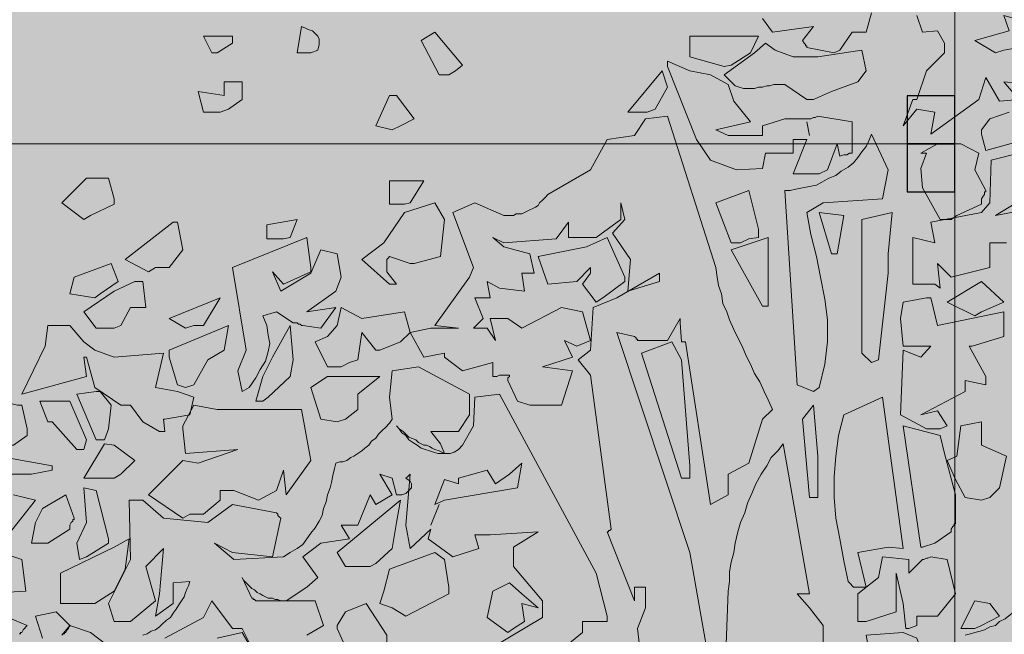
# Model space of a CAD drawing. Units: metres. Extents: x 1.5 to 78.1, y -3.2 to 23.3.
# Drawn here: x 69.5 to 70.5, y 15.8 to 16.5 of the extents above; entities that cross this region are included whole.
import ezdxf

# ---------------------------------------------------------------- set-up
doc = ezdxf.new("R2010")
doc.units = ezdxf.units.M
doc.layers.add('AR', color=76, linetype='Continuous')
doc.layers.add('T', color=34, linetype='Continuous')
doc.layers.add('corte 3', color=250, linetype='Continuous', lineweight=5)

# ---------------------------------------------------------------- blocks, each defined once
blk = doc.blocks.new('AR11')
at = {"linetype": 'Continuous', "lineweight": 5}
for points in [[(0.3824, 4.8425), (0.3696, 4.861), (0.3696, 4.861), (0.3682, 4.861), (0.3682, 4.861), (0.3682, 4.861), (0.3682, 4.861), (0.3682, 4.861), (0.3682, 4.861), (0.3682, 4.861), (0.3639, 4.861), (0.3611, 4.861), (0.3583, 4.861), (0.3568, 4.861), (0.3554, 4.861), (0.3554, 4.861), (0.3554, 4.861), (0.3554, 4.861), (0.3497, 4.8809)], [(0.462, 4.8752), (0.452, 4.861), (0.4094, 4.8667), (0.4208, 4.8525), (0.4193, 4.8496), (0.4179, 4.8482), (0.4179, 4.8468), (0.4165, 4.8468), (0.4165, 4.8453), (0.4165, 4.8453), (0.4165, 4.8453), (0.4165, 4.8453), (0.3881, 4.8397), (0.3824, 4.8425)], [(0.2134, 4.8425), (0.1978, 4.8453), (0.1709, 4.8709), (0.1666, 4.8965), (0.1765, 4.8809), (0.2021, 4.8752), (0.2134, 4.878), (0.2077, 4.8624), (0.2433, 4.8525), (0.2219, 4.8397), (0.2134, 4.8425)], [(0.9208, 4.8425), (0.9208, 4.8425), (0.9208, 4.8425), (0.9208, 4.8425), (0.9208, 4.8425), (0.9208, 4.8425), (0.9208, 4.8425), (0.9208, 4.8425), (0.9208, 4.8425), (0.9194, 4.8482), (0.9194, 4.8539), (0.9208, 4.8567), (0.9236, 4.8596), (0.9265, 4.8624), (0.9307, 4.8638), (0.9336, 4.8652), (0.9378, 4.8667), (0.9421, 4.8397), (0.9279, 4.8397), (0.9208, 4.8425)], [(0.4946, 4.8269), (0.4747, 4.8397), (0.4662, 4.8567), (0.5372, 4.8567), (0.5372, 4.8354), (0.5017, 4.8255), (0.4946, 4.8269)], [(0.7787, 4.8212), (0.7716, 4.8269), (0.8, 4.861), (0.8142, 4.8525), (0.7958, 4.8169), (0.7858, 4.8169), (0.7787, 4.8212)], [(1.0245, 4.8397), (1.0089, 4.8496), (1.0089, 4.8525), (1.0089, 4.8539), (1.0089, 4.8553), (1.0089, 4.8553), (1.0089, 4.8567), (1.0089, 4.8567), (1.0089, 4.8567), (1.0089, 4.8567), (1.0387, 4.8567), (1.0302, 4.8397), (1.0245, 4.8397)], [(0.4094, 4.7914), (0.4094, 4.7914), (0.4094, 4.7914), (0.4094, 4.7914), (0.4094, 4.7914), (0.4094, 4.7914), (0.4094, 4.7914), (0.4094, 4.7914), (0.4094, 4.7914), (0.3909, 4.7999), (0.3639, 4.8098), (0.3554, 4.8212), (0.3597, 4.8425), (0.4051, 4.8354), (0.4307, 4.8354), (0.4492, 4.8425), (0.4591, 4.8496), (0.4705, 4.8397), (0.5017, 4.8169), (0.4975, 4.8127), (0.4932, 4.8084), (0.4904, 4.8056), (0.4861, 4.8042), (0.4818, 4.8027), (0.4776, 4.8027), (0.4733, 4.8027), (0.4705, 4.8027), (0.4662, 4.8042), (0.462, 4.8042), (0.4577, 4.8056), (0.4549, 4.8056), (0.4506, 4.807), (0.4463, 4.807), (0.4435, 4.807), (0.4392, 4.807), (0.4165, 4.7914), (0.4094, 4.7914)], [(0.3952, 4.7189), (0.3853, 4.7459), (0.3824, 4.7331), (0.3782, 4.7345), (0.3753, 4.7345), (0.3725, 4.736), (0.371, 4.736), (0.3696, 4.736), (0.3696, 4.736), (0.3696, 4.736), (0.3696, 4.736), (0.3696, 4.7686), (0.4051, 4.7743), (0.408, 4.7729), (0.4094, 4.7729), (0.4122, 4.7715), (0.4122, 4.7715), (0.4137, 4.7715), (0.4137, 4.7715), (0.4137, 4.7715), (0.4137, 4.7715), (0.4392, 4.7715), (0.462, 4.7644), (0.462, 4.7544), (0.4975, 4.7544), (0.5103, 4.7601), (0.4747, 4.7686), (0.4918, 4.7899), (0.4975, 4.807), (0.5159, 4.8169), (0.5372, 4.8212), (0.56, 4.8311), (0.56, 4.8297), (0.56, 4.8283), (0.56, 4.8269), (0.56, 4.8269), (0.56, 4.8255), (0.56, 4.8255), (0.56, 4.8255), (0.56, 4.8255), (0.5301, 4.7502), (0.5159, 4.7289), (0.489, 4.7189), (0.462, 4.7203), (0.4591, 4.736), (0.4307, 4.736), (0.4307, 4.7502), (0.4165, 4.7502), (0.4307, 4.7147), (0.4037, 4.7147), (0.3952, 4.7189)], [(0.5728, 4.7814), (0.56, 4.8042), (0.5657, 4.8212), (0.6012, 4.7786), (0.5813, 4.7786), (0.5728, 4.7814)], [(1.0131, 4.7814), (0.9989, 4.7914), (0.9989, 4.8098), (1.0174, 4.8098), (1.0174, 4.7956), (1.0444, 4.7999), (1.0387, 4.7786), (1.0216, 4.7786), (1.0131, 4.7814)], [(0.8356, 4.7644), (0.8213, 4.7715), (0.8398, 4.7956), (0.8427, 4.7956), (0.8441, 4.7956), (0.8455, 4.7956), (0.8455, 4.7956), (0.8469, 4.7956), (0.8469, 4.7956), (0.8469, 4.7956), (0.8469, 4.7956), (0.8611, 4.7644), (0.8441, 4.7601), (0.8356, 4.7644)], [(0.4137, 4.7544), (0.4165, 4.7686)], [(0.2617, 4.672), (0.2362, 4.6834), (0.2362, 4.6848), (0.2362, 4.6863), (0.2362, 4.6877), (0.2362, 4.6891), (0.2362, 4.6891), (0.2362, 4.6891), (0.2362, 4.6891), (0.2362, 4.6891), (0.2347, 4.6919), (0.2333, 4.6934), (0.2333, 4.6962), (0.2319, 4.6962), (0.2319, 4.6976), (0.2319, 4.6976), (0.2319, 4.6976), (0.2319, 4.6976), (0.2433, 4.7189), (0.2389, 4.736), (0.2575, 4.7459), (0.2816, 4.7459), (0.2987, 4.736), (0.2972, 4.736), (0.2958, 4.736), (0.2943, 4.736), (0.2943, 4.736), (0.2929, 4.736), (0.2929, 4.736), (0.2929, 4.736), (0.2929, 4.736), (0.2987, 4.7203), (0.2972, 4.7005), (0.2788, 4.6678), (0.2674, 4.6678), (0.2617, 4.672)], [(0.8256, 4.6848), (0.8114, 4.7076), (0.8469, 4.7076), (0.8469, 4.6834), (0.8313, 4.6834), (0.8256, 4.6848)], [(1.1552, 4.672), (1.131, 4.6834), (1.131, 4.6848), (1.131, 4.6863), (1.131, 4.6877), (1.131, 4.6891), (1.131, 4.6891), (1.131, 4.6891), (1.131, 4.6891), (1.131, 4.6891), (1.1367, 4.7104), (1.1594, 4.7104), (1.185, 4.6848), (1.1623, 4.6678), (1.1552, 4.672)], [(0.4762, 4.6479), (0.4662, 4.6493), (0.4662, 4.6522), (0.4662, 4.6536), (0.4662, 4.6564), (0.4662, 4.6564), (0.4662, 4.6578), (0.4662, 4.6578), (0.4662, 4.6578), (0.4662, 4.6578), (0.4762, 4.6976), (0.5103, 4.6848), (0.4946, 4.6436), (0.4847, 4.6436), (0.4762, 4.6479)], [(0.8398, 4.601), (0.8498, 4.6138), (0.8498, 4.6266), (0.8483, 4.628), (0.8483, 4.628), (0.8469, 4.6294), (0.8469, 4.6294), (0.8469, 4.6294), (0.8469, 4.6294), (0.8469, 4.6294), (0.8469, 4.6294), (0.8256, 4.6223), (0.8242, 4.6223), (0.8228, 4.6223), (0.8228, 4.6223), (0.8213, 4.6223), (0.8213, 4.6223), (0.8213, 4.6223), (0.8213, 4.6223), (0.8213, 4.6223), (0.7944, 4.6294), (0.7901, 4.6678), (0.8, 4.6848), (0.8313, 4.6749), (0.8526, 4.6436), (0.8753, 4.6266), (0.8469, 4.601), (0.8398, 4.601)], [(0.3426, 4.5229), (0.3426, 4.5229), (0.3426, 4.5229), (0.3426, 4.5229), (0.3426, 4.5229), (0.3426, 4.5229), (0.3426, 4.5229), (0.3426, 4.5229), (0.3426, 4.5229), (0.3327, 4.6124), (0.3327, 4.6323), (0.3284, 4.6749), (0.3597, 4.6678), (0.3597, 4.5939), (0.3597, 4.5655), (0.3597, 4.53), (0.3497, 4.5201), (0.3426, 4.5229)], [(0.3853, 4.6323), (0.3782, 4.672), (0.4037, 4.6749), (0.3909, 4.6323), (0.3853, 4.6323)], [(0.9492, 4.6493), (0.9421, 4.6678), (0.9733, 4.6621), (0.9733, 4.6479), (0.9563, 4.6479), (0.9492, 4.6493)], [(1.0884, 4.6181), (1.0742, 4.6181), (1.06, 4.6365), (1.0657, 4.6649), (1.0671, 4.6649), (1.0685, 4.6649), (1.0685, 4.6649), (1.0699, 4.6649), (1.0699, 4.6649), (1.0699, 4.6649), (1.0699, 4.6649), (1.0699, 4.6649), (1.1197, 4.6266), (1.0955, 4.6138), (1.0884, 4.6181)], [(0.4563, 4.5783), (0.4563, 4.6493), (0.4946, 4.6365), (0.462, 4.5783), (0.4563, 4.5783)], [(0.6267, 4.5868), (0.604, 4.6039), (0.604, 4.6053), (0.604, 4.6067), (0.604, 4.6067), (0.604, 4.6081), (0.604, 4.6081), (0.604, 4.6081), (0.604, 4.6081), (0.604, 4.6081), (0.6225, 4.6493), (0.6438, 4.6394), (0.6935, 4.6294), (0.6836, 4.601), (0.6537, 4.6039), (0.6395, 4.6181), (0.6395, 4.6124), (0.648, 4.601), (0.6338, 4.5826), (0.6267, 4.5868)], [(0.9918, 4.4945), (0.9847, 4.5044), (0.9804, 4.513), (0.9748, 4.5215), (0.9719, 4.5314), (0.9705, 4.5399), (0.9719, 4.5485), (0.9733, 4.5584), (0.9776, 4.5684), (0.9634, 4.5726), (0.9464, 4.5612), (0.9449, 4.5612), (0.9435, 4.5612), (0.9435, 4.5612), (0.9421, 4.5612), (0.9421, 4.5612), (0.9421, 4.5612), (0.9421, 4.5612), (0.9421, 4.5612), (0.9407, 4.5598), (0.9392, 4.5598), (0.9378, 4.5584), (0.9378, 4.5584), (0.9364, 4.5584), (0.9364, 4.5584), (0.9364, 4.5584), (0.9364, 4.5584), (0.9179, 4.5556), (0.9023, 4.5769), (0.9321, 4.5726), (0.9023, 4.5939), (0.8966, 4.6081), (0.9009, 4.6323), (0.9179, 4.6365), (0.9279, 4.6124), (0.9591, 4.5939), (0.9677, 4.6138), (0.9563, 4.601), (0.9279, 4.6138), (0.9279, 4.6152), (0.9279, 4.6166), (0.9279, 4.6166), (0.9279, 4.6181), (0.9279, 4.6181), (0.9279, 4.6181), (0.9279, 4.6181), (0.9279, 4.6181), (0.9321, 4.6493), (1.0089, 4.6181), (0.9946, 4.5328), (1.0032, 4.5115), (0.9989, 4.4903), (0.9918, 4.4945)], [(1.1452, 4.5911), (1.1268, 4.6039), (1.1339, 4.6223), (1.1722, 4.6081), (1.1765, 4.5911), (1.1509, 4.5868), (1.1452, 4.5911)], [(0.2362, 4.5726), (0.2134, 4.5826), (0.2362, 4.6039), (0.2717, 4.5826), (0.2433, 4.5684), (0.2362, 4.5726)], [(1.1239, 4.5584), (1.114, 4.5769), (1.0983, 4.5769), (1.1012, 4.6039), (1.104, 4.6039), (1.1054, 4.6039), (1.1083, 4.6039), (1.1083, 4.6039), (1.1097, 4.6039), (1.1097, 4.6039), (1.1097, 4.6039), (1.1097, 4.6039), (1.131, 4.5939), (1.1623, 4.5726), (1.1495, 4.5556), (1.131, 4.5556), (1.1239, 4.5584)], [(0.2717, 4.4548), (0.2816, 4.4703), (0.2987, 4.4661), (0.2531, 4.4903), (0.2531, 4.5016), (0.2319, 4.4973), (0.2319, 4.5002), (0.2319, 4.5016), (0.2319, 4.5044), (0.2319, 4.5044), (0.2319, 4.5058), (0.2319, 4.5058), (0.2319, 4.5058), (0.2319, 4.5058), (0.2489, 4.5371), (0.2475, 4.5371), (0.2475, 4.5371), (0.246, 4.5371), (0.246, 4.5371), (0.246, 4.5371), (0.246, 4.5371), (0.246, 4.5371), (0.246, 4.5371), (0.2134, 4.547), (0.2134, 4.5726), (0.2816, 4.5584), (0.2887, 4.5868), (0.2901, 4.5868), (0.2916, 4.5868), (0.2916, 4.5868), (0.2929, 4.5868), (0.2929, 4.5868), (0.2929, 4.5868), (0.2929, 4.5868), (0.2929, 4.5868), (0.3171, 4.5826), (0.3199, 4.5655), (0.3171, 4.5371), (0.2887, 4.5371), (0.2987, 4.5257), (0.3171, 4.5328), (0.3199, 4.4661), (0.2929, 4.4519), (0.2788, 4.4519), (0.2717, 4.4548)], [(1.0486, 4.5584), (1.0387, 4.5584), (1.0216, 4.5868), (1.0742, 4.5655), (1.0572, 4.5556), (1.0486, 4.5584)], [(0.8881, 4.5201), (0.8796, 4.5229), (0.8753, 4.5513), (0.8611, 4.5328), (0.8597, 4.5328), (0.8583, 4.5328), (0.8583, 4.5328), (0.8569, 4.5328), (0.8569, 4.5328), (0.8569, 4.5328), (0.8569, 4.5328), (0.8569, 4.5328), (0.8356, 4.5414), (0.8256, 4.5513), (0.8313, 4.5726), (0.8753, 4.5655), (0.8966, 4.5769), (0.9009, 4.5584), (0.9108, 4.547), (0.9236, 4.5414), (0.9108, 4.5158), (0.8966, 4.5158), (0.8881, 4.5201)], [(0.9719, 4.4845), (0.9492, 4.5058), (0.9464, 4.5229), (0.9492, 4.5584), (0.9677, 4.5257), (0.9776, 4.5058), (0.9847, 4.4803), (0.9776, 4.4803), (0.9719, 4.4845)], [(1.0486, 4.4973), (1.0344, 4.5229), (1.0174, 4.5328), (1.0131, 4.5584), (1.0742, 4.5328), (1.0742, 4.53), (1.0742, 4.5286), (1.0742, 4.5272), (1.0742, 4.5272), (1.0742, 4.5257), (1.0742, 4.5257), (1.0742, 4.5257), (1.0742, 4.5257), (1.0657, 4.4973), (1.0572, 4.4945), (1.0486, 4.4973)], [(1.0785, 4.4491), (1.0799, 4.4619), (1.0799, 4.4619), (1.0785, 4.4619), (1.0785, 4.4619), (1.0785, 4.4619), (1.0785, 4.4619), (1.0785, 4.4619), (1.0785, 4.4619), (1.0785, 4.4619), (1.0529, 4.4661), (1.0486, 4.4845), (1.0657, 4.4903), (1.0884, 4.4945), (1.0799, 4.53), (1.131, 4.5257), (1.1509, 4.5328), (1.1623, 4.5414), (1.1765, 4.5584), (1.1992, 4.5584), (1.202, 4.5371), (1.2262, 4.4874), (1.1594, 4.5058), (1.1623, 4.5257), (1.1608, 4.5257), (1.1608, 4.5257), (1.1594, 4.5257), (1.1594, 4.5257), (1.1594, 4.5257), (1.1594, 4.5257), (1.1594, 4.5257), (1.1594, 4.5257), (1.1509, 4.4945), (1.1239, 4.4761), (1.114, 4.4761), (1.1012, 4.459), (1.0841, 4.4491), (1.0785, 4.4491)], [(0.5372, 4.4008), (0.5372, 4.4136), (0.5458, 4.5229), (0.5557, 4.5414), (0.587, 4.53), (0.5458, 4.4008), (0.5372, 4.4008)], [(0.8924, 4.4619), (0.8796, 4.4718), (0.8796, 4.4874), (0.8569, 4.5058), (0.9108, 4.5058), (0.9279, 4.4945), (0.9179, 4.4619), (0.9009, 4.459), (0.8924, 4.4619)], [(1.141, 4.4406), (1.1367, 4.4519), (1.1339, 4.4761), (1.1452, 4.4903), (1.1466, 4.4903), (1.1481, 4.4903), (1.1481, 4.4903), (1.1495, 4.4903), (1.1495, 4.4903), (1.1495, 4.4903), (1.1495, 4.4903), (1.1495, 4.4903), (1.1694, 4.4874), (1.1495, 4.4406), (1.141, 4.4406)], [(1.1623, 4.4306), (1.1594, 4.4406), (1.1765, 4.4803), (1.2077, 4.4803), (1.1992, 4.459), (1.1978, 4.459), (1.1964, 4.459), (1.1964, 4.459), (1.1949, 4.459), (1.1949, 4.459), (1.1949, 4.459), (1.1949, 4.459), (1.1949, 4.459), (1.1694, 4.4306), (1.1623, 4.4306)], [(1.2347, 4.4349), (1.2205, 4.4448), (1.2205, 4.4477), (1.2205, 4.4491), (1.2205, 4.4504), (1.2205, 4.4504), (1.2205, 4.4519), (1.2205, 4.4519), (1.2205, 4.4519), (1.2205, 4.4519), (1.2262, 4.4761), (1.2276, 4.4761), (1.229, 4.4761), (1.229, 4.4761), (1.2305, 4.4761), (1.2305, 4.4761), (1.2305, 4.4761), (1.2305, 4.4761), (1.2305, 4.4761), (1.2475, 4.4803), (1.2617, 4.4703), (1.2404, 4.4349), (1.2347, 4.4349)], [(0.4051, 4.3809), (0.4051, 4.3994), (0.4051, 4.4235), (0.4094, 4.4761), (0.4208, 4.4619), (0.4137, 4.3809), (0.4051, 4.3809)], [(1.0529, 4.3638), (1.0387, 4.3638), (1.0216, 4.3781), (1.0216, 4.388), (1.0074, 4.388), (0.9819, 4.3781), (0.9634, 4.388), (0.9563, 4.4093), (0.9535, 4.3837), (0.9279, 4.4192), (0.9378, 4.4718), (1.0245, 4.4718), (1.0486, 4.4761), (1.06, 4.4548), (1.06, 4.4533), (1.06, 4.4533), (1.06, 4.4519), (1.06, 4.4519), (1.06, 4.4519), (1.06, 4.4519), (1.06, 4.4519), (1.06, 4.4519), (1.0572, 4.4264), (1.0032, 4.4306), (1.0444, 4.4164), (1.06, 4.4192), (1.0955, 4.3837), (1.06, 4.3596), (1.0529, 4.3638)], [(0.2276, 4.3809), (0.2177, 4.3908), (0.2106, 4.4235), (0.2362, 4.4349), (0.2362, 4.459), (0.2575, 4.4548), (0.2617, 4.4235), (0.2717, 4.4192), (0.2631, 4.3994), (0.2531, 4.3809), (0.2362, 4.3781), (0.2276, 4.3809)], [(0.2844, 4.334), (0.2674, 4.3454), (0.2674, 4.3468), (0.2674, 4.3468), (0.2674, 4.3482), (0.2674, 4.3482), (0.2674, 4.3482), (0.2674, 4.3482), (0.2674, 4.3482), (0.2674, 4.3482), (0.2659, 4.3511), (0.2646, 4.3525), (0.2646, 4.3539), (0.2631, 4.3539), (0.2631, 4.3553), (0.2631, 4.3553), (0.2631, 4.3553), (0.2631, 4.3553), (0.2631, 4.3837), (0.2745, 4.4264), (0.2788, 4.4448), (0.3171, 4.4548), (0.2987, 4.3298), (0.2987, 4.3298), (0.2972, 4.3298), (0.2972, 4.3298), (0.2972, 4.3298), (0.2972, 4.3298), (0.2972, 4.3298), (0.2972, 4.3298), (0.2972, 4.3298), (0.2844, 4.334)], [(1.1239, 4.405), (1.1097, 4.4192), (1.131, 4.4349), (1.141, 4.4363), (1.1623, 4.4008), (1.131, 4.4008), (1.1239, 4.405)], [(1.2404, 4.3425), (1.212, 4.3781), (1.2347, 4.3837)], [(1.2432, 4.405), (1.2162, 4.405), (1.1949, 4.4093), (1.1949, 4.4107), (1.1949, 4.4121), (1.1949, 4.4121), (1.1949, 4.4136), (1.1949, 4.4136), (1.1949, 4.4136), (1.1949, 4.4136), (1.1949, 4.4136), (1.266, 4.4264)], [(0.7901, 4.3781), (0.7148, 4.3908), (0.7105, 4.4164), (0.7233, 4.405), (0.7375, 4.3951), (0.7461, 4.4093), (0.7759, 4.4008), (0.7759, 4.3994), (0.7759, 4.3979), (0.7759, 4.3965), (0.7759, 4.3965), (0.7759, 4.3951), (0.7759, 4.3951), (0.7759, 4.3951), (0.7759, 4.3951), (0.7901, 4.3994), (0.8, 4.3738), (0.7901, 4.3781)], [(1.1594, 4.3198), (1.1367, 4.334), (1.1367, 4.3354), (1.1367, 4.3369), (1.1367, 4.3369), (1.1367, 4.3383), (1.1367, 4.3383), (1.1367, 4.3383), (1.1367, 4.3383), (1.1367, 4.3383), (1.1495, 4.388), (1.1623, 4.3908), (1.1594, 4.3553), (1.1694, 4.334), (1.1665, 4.317), (1.1594, 4.3198)], [(0.8611, 4.3127), (0.8611, 4.3127), (0.8611, 4.3127), (0.8611, 4.3127), (0.8611, 4.3127), (0.8611, 4.3127), (0.8611, 4.3127), (0.8611, 4.3127), (0.8611, 4.3127), (0.8441, 4.3283), (0.8398, 4.3553), (0.8356, 4.3781), (0.9009, 4.3241), (0.8924, 4.3099), (0.8668, 4.3099), (0.8611, 4.3127)], [(1.1992, 4.334), (1.1765, 4.3482), (1.1765, 4.3496), (1.1765, 4.3511), (1.1765, 4.3511), (1.1765, 4.3525), (1.1765, 4.3525), (1.1765, 4.3525), (1.1765, 4.3525), (1.1765, 4.3525), (1.1751, 4.3553), (1.1736, 4.3567), (1.1736, 4.3582), (1.1722, 4.3582), (1.1722, 4.3596), (1.1722, 4.3596), (1.1722, 4.3596), (1.1722, 4.3596), (1.1807, 4.3837), (1.2049, 4.3695), (1.212, 4.3553), (1.2162, 4.334), (1.2134, 4.334), (1.212, 4.334), (1.2091, 4.334), (1.2091, 4.334), (1.2077, 4.334), (1.2077, 4.334), (1.2077, 4.334), (1.2077, 4.334), (1.1992, 4.334)], [(0.8043, 4.3525), (0.7958, 4.3738)], [(1.229, 4.2403), (1.2276, 4.2403), (1.2276, 4.2417), (1.2262, 4.2417), (1.2262, 4.2417), (1.2262, 4.2417), (1.2262, 4.2417), (1.2262, 4.2417), (1.2248, 4.2445), (1.2233, 4.2459), (1.2219, 4.2474), (1.2219, 4.2474), (1.2205, 4.2488), (1.2205, 4.2488), (1.2205, 4.2488), (1.2205, 4.2488), (1.2404, 4.2573)], [(1.2702, 4.2815), (1.2219, 4.2843), (1.2262, 4.317), (1.2475, 4.3241)], [(1.1509, 4.2715), (1.131, 4.2843), (1.1197, 4.307), (1.1154, 4.3383), (1.131, 4.3298), (1.1864, 4.3028), (1.1864, 4.2715), (1.1694, 4.2715), (1.1594, 4.2715), (1.1509, 4.2715)], [(0.8213, 4.263), (0.7858, 4.2815), (0.7858, 4.2843), (0.7858, 4.2857), (0.7858, 4.2871), (0.7858, 4.2871), (0.7858, 4.2886), (0.7858, 4.2886), (0.7858, 4.2886), (0.7858, 4.2886), (0.7901, 4.317), (0.8, 4.3241), (0.8469, 4.307), (0.8526, 4.2843), (0.8569, 4.2715), (0.8441, 4.2673), (0.8299, 4.2587), (0.8213, 4.263)], [(0.7191, 4.2459), (0.7077, 4.253), (0.7105, 4.2715), (0.6935, 4.2673), (0.7105, 4.2815), (0.7233, 4.2928), (0.7404, 4.2843), (0.7461, 4.2573), (0.7248, 4.2417), (0.7191, 4.2459)], [(0.2106, 4.2175), (0.1936, 4.2573), (0.1936, 4.2715), (0.1993, 4.2658), (0.2063, 4.2602), (0.212, 4.2559), (0.2177, 4.253), (0.2219, 4.2488), (0.2276, 4.2474), (0.2333, 4.2445), (0.2376, 4.2431), (0.2433, 4.2417), (0.2475, 4.2403), (0.2531, 4.2388)], [(0.2362, 4.2488), (0.2177, 4.2587), (0.2276, 4.2715), (0.2433, 4.2744), (0.2575, 4.2459), (0.2433, 4.2459), (0.2362, 4.2488)], [(0.8711, 4.2218), (0.8498, 4.2317), (0.8498, 4.2346), (0.8498, 4.236), (0.8498, 4.2374), (0.8498, 4.2374), (0.8498, 4.2388), (0.8498, 4.2388), (0.8498, 4.2388), (0.8498, 4.2388), (0.8711, 4.2715), (0.8924, 4.263), (0.9009, 4.2488), (0.9009, 4.2474), (0.9009, 4.2474), (0.9009, 4.2459), (0.9009, 4.2459), (0.9009, 4.2459), (0.9009, 4.2459), (0.9009, 4.2459), (0.9009, 4.2459), (0.8881, 4.2175), (0.8796, 4.2175), (0.8711, 4.2218)], [(1.1367, 4.2275), (1.1552, 4.2417), (1.1765, 4.2488), (1.185, 4.2388), (1.1836, 4.2403), (1.1822, 4.2403), (1.1822, 4.2417), (1.1807, 4.2417), (1.1807, 4.2417), (1.1807, 4.2417), (1.1807, 4.2417), (1.1807, 4.2417), (1.1793, 4.2445), (1.1779, 4.2459), (1.1779, 4.2474), (1.1765, 4.2474), (1.1765, 4.2488), (1.1765, 4.2488), (1.1765, 4.2488), (1.1765, 4.2488), (1.1907, 4.263), (1.212, 4.2587), (1.2049, 4.236)]]:
    blk.add_lwpolyline(points, dxfattribs=at)
at = {"layer": 'T', "linetype": 'Continuous', "lineweight": 5}
for points in [[(0.2788, 4.5968), (0.2816, 4.6223), (0.2674, 4.6081), (0.2276, 4.6181), (0.2276, 4.6436), (0.2106, 4.6436)], [(0.1836, 4.6791), (0.2219, 4.672), (0.1936, 4.6891)], [(0.3029, 4.878), (0.2972, 4.861), (0.2816, 4.8624), (0.2745, 4.8496), (0.2745, 4.8397), (0.2929, 4.8212), (0.3029, 4.7914), (0.3043, 4.7914), (0.3058, 4.7914), (0.3058, 4.7914), (0.3071, 4.7914), (0.3071, 4.7914), (0.3071, 4.7914), (0.3071, 4.7914), (0.3071, 4.7914), (0.3171, 4.7644), (0.3029, 4.7814), (0.2844, 4.7786), (0.2887, 4.7559), (0.2389, 4.7914), (0.2319, 4.8141), (0.2177, 4.7899), (0.1978, 4.7914), (0.2134, 4.8098), (0.1836, 4.807)], [(0.2077, 4.7786), (0.2276, 4.7715), (0.2362, 4.7601), (0.2362, 4.7587), (0.2362, 4.7573), (0.2362, 4.7573), (0.2362, 4.7559), (0.2362, 4.7559), (0.2362, 4.7559), (0.2362, 4.7559), (0.2362, 4.7559), (0.2319, 4.7388), (0.1709, 4.7559)], [(0.1978, 4.736), (0.2262, 4.7289), (0.2276, 4.6848), (0.2362, 4.6749), (0.2887, 4.6649), (0.2844, 4.6436), (0.3071, 4.6493), (0.3071, 4.601), (0.2844, 4.601), (0.2788, 4.5968)], [(0.5159, 4.2033), (0.5372, 4.3241), (0.6125, 4.5513), (0.5941, 4.547), (0.5926, 4.5456), (0.5926, 4.5443), (0.5912, 4.5443), (0.5912, 4.5428), (0.5912, 4.5428), (0.5912, 4.5428), (0.5912, 4.5428), (0.5912, 4.5428), (0.56, 4.5428), (0.5472, 4.5655), (0.5472, 4.5641), (0.5472, 4.5627), (0.5472, 4.5627), (0.5472, 4.5612), (0.5472, 4.5612), (0.5472, 4.5612), (0.5472, 4.5612), (0.5472, 4.5612), (0.5458, 4.5414), (0.5443, 4.5414), (0.5429, 4.5414), (0.5429, 4.5414), (0.5415, 4.5414), (0.5415, 4.5414), (0.5415, 4.5414), (0.5415, 4.5414), (0.5415, 4.5414), (0.5159, 4.3738), (0.4975, 4.3837), (0.4975, 4.405), (0.4762, 4.4164), (0.462, 4.4619), (0.452, 4.4718), (0.4563, 4.4818), (0.4605, 4.4903), (0.4648, 4.5002), (0.4705, 4.5087), (0.4747, 4.5186), (0.479, 4.5272), (0.4833, 4.5371), (0.4875, 4.5456), (0.4918, 4.5541), (0.4961, 4.5641), (0.4989, 4.5726), (0.5032, 4.5811), (0.5046, 4.5911), (0.5074, 4.5996), (0.5088, 4.6081), (0.5103, 4.6181), (0.56, 4.7743), (0.5827, 4.7715), (0.5941, 4.7544), (0.6225, 4.7502), (0.6395, 4.7189), (0.6836, 4.6934), (0.6864, 4.6905), (0.6892, 4.6877), (0.6921, 4.6848), (0.6935, 4.682), (0.6963, 4.6806), (0.6992, 4.6791), (0.702, 4.6777), (0.7049, 4.6763), (0.7077, 4.6749), (0.7105, 4.6735), (0.7134, 4.6735), (0.7162, 4.6735), (0.7191, 4.672), (0.7219, 4.672), (0.7262, 4.672), (0.729, 4.672), (0.7588, 4.6848), (0.7816, 4.6749), (0.7603, 4.6181), (0.7645, 4.6081), (0.8, 4.5584), (0.7759, 4.5556), (0.8043, 4.5556), (0.8256, 4.5513), (0.8114, 4.5257), (0.7901, 4.53), (0.7901, 4.5286), (0.7901, 4.5272), (0.7901, 4.5272), (0.7901, 4.5257), (0.7901, 4.5257), (0.7901, 4.5257), (0.7901, 4.5257), (0.7901, 4.5257), (0.7716, 4.5115), (0.7404, 4.5201), (0.7404, 4.5058), (0.7361, 4.5058), (0.7333, 4.5073), (0.7319, 4.5073), (0.7304, 4.5073), (0.729, 4.5073), (0.729, 4.5073), (0.729, 4.5073), (0.729, 4.5073), (0.7276, 4.5073), (0.7262, 4.5073), (0.7248, 4.5073), (0.7248, 4.5073), (0.7233, 4.5073), (0.7233, 4.5073), (0.7233, 4.5073), (0.7233, 4.5073), (0.7233, 4.5058), (0.7248, 4.5044), (0.7248, 4.5031), (0.7248, 4.5031), (0.7248, 4.5016), (0.7248, 4.5016), (0.7248, 4.5016), (0.7248, 4.5016), (0.7148, 4.4803), (0.702, 4.4761), (0.7006, 4.4761), (0.6992, 4.4761), (0.6992, 4.4761), (0.6978, 4.4761), (0.6978, 4.4761), (0.6978, 4.4761), (0.6978, 4.4761), (0.6978, 4.4761), (0.6694, 4.4761), (0.658, 4.5115), (0.6892, 4.5158), (0.658, 4.5257), (0.6665, 4.5428), (0.6537, 4.5371), (0.6395, 4.5428), (0.648, 4.5726), (0.6694, 4.5769), (0.7105, 4.5556), (0.7248, 4.5655), (0.7432, 4.5655), (0.7375, 4.5428), (0.7461, 4.5556), (0.7603, 4.5556), (0.7503, 4.5655), (0.7588, 4.5868), (0.7432, 4.5868), (0.7461, 4.6039), (0.7333, 4.5968), (0.7077, 4.5939), (0.7105, 4.6124), (0.6978, 4.6124), (0.702, 4.6323), (0.729, 4.6394), (0.7404, 4.6493), (0.729, 4.6436), (0.675, 4.6479), (0.6623, 4.6649), (0.6623, 4.6493), (0.6338, 4.6493), (0.6083, 4.6678), (0.6083, 4.6848), (0.604, 4.6678), (0.6168, 4.6536), (0.5983, 4.6266), (0.6012, 4.5939), (0.5685, 4.6039), (0.5685, 4.6067), (0.5685, 4.6081), (0.5685, 4.611), (0.5685, 4.611), (0.5685, 4.6124), (0.5685, 4.6124), (0.5685, 4.6124), (0.5685, 4.6124), (0.6125, 4.5868), (0.6367, 4.5769), (0.6395, 4.5328), (0.6523, 4.5229), (0.6395, 4.5073), (0.6182, 4.3482), (0.6196, 4.3468), (0.6211, 4.3468), (0.6211, 4.3454), (0.6225, 4.3454), (0.6225, 4.3454), (0.6225, 4.3454), (0.6225, 4.3454), (0.6225, 4.3454), (0.5941, 4.2744), (0.5941, 4.2886), (0.5827, 4.2886), (0.5827, 4.2673), (0.5912, 4.2459), (0.5813, 4.1607)], [(0.4037, 4.4945), (0.4037, 4.4945), (0.4037, 4.4945), (0.4037, 4.4945), (0.4037, 4.4945), (0.4037, 4.4945), (0.4037, 4.4945), (0.4037, 4.4945), (0.4037, 4.4945), (0.398, 4.5186), (0.3952, 4.5414), (0.3952, 4.5641), (0.398, 4.5854), (0.4023, 4.6081), (0.4066, 4.6294), (0.4122, 4.6522), (0.4165, 4.6749), (0.3995, 4.6848), (0.3384, 4.6891), (0.3327, 4.7189), (0.3497, 4.7559), (0.3526, 4.7488), (0.3554, 4.7431), (0.3597, 4.7374), (0.3639, 4.7317), (0.3682, 4.726), (0.3739, 4.7218), (0.381, 4.7175), (0.3867, 4.7132), (0.3938, 4.7104), (0.4009, 4.7061), (0.4066, 4.7033), (0.4137, 4.7019), (0.4208, 4.7005), (0.4279, 4.699), (0.4336, 4.6976), (0.4392, 4.6976), (0.4264, 4.4973), (0.4094, 4.4903), (0.4037, 4.4945)], [(0.9321, 4.2388), (0.9151, 4.2488), (0.9236, 4.2744), (0.9847, 4.2744), (0.9861, 4.2758), (0.9875, 4.2758), (0.9875, 4.2772), (0.989, 4.2772), (0.989, 4.2772), (0.989, 4.2772), (0.989, 4.2772), (0.989, 4.2772), (0.9989, 4.2985), (0.9975, 4.2957), (0.9946, 4.2928), (0.9918, 4.29), (0.989, 4.2871), (0.9861, 4.2857), (0.9833, 4.2829), (0.9804, 4.2815), (0.9776, 4.28), (0.9748, 4.2786), (0.9719, 4.2772), (0.9677, 4.2772), (0.9648, 4.2758), (0.962, 4.2758), (0.9591, 4.2744), (0.9563, 4.2744), (0.9535, 4.2744), (0.9321, 4.2886), (0.9208, 4.2985), (0.9364, 4.3198), (0.9179, 4.334), (0.8881, 4.3383), (0.8966, 4.3525), (0.8796, 4.3525), (0.8668, 4.3837), (0.8611, 4.3738), (0.8441, 4.3837), (0.8569, 4.405), (0.8441, 4.4008), (0.8398, 4.3837), (0.8341, 4.3837), (0.8299, 4.3852), (0.827, 4.388), (0.8242, 4.3908), (0.8242, 4.3923), (0.8242, 4.3951), (0.8256, 4.3979), (0.8299, 4.4008), (0.8284, 4.4022), (0.827, 4.4036), (0.827, 4.4036), (0.8256, 4.405), (0.8256, 4.405), (0.8256, 4.405), (0.8256, 4.405), (0.8256, 4.405), (0.8299, 4.3525), (0.8256, 4.3283), (0.8043, 4.3482), (0.8071, 4.3383), (0.7816, 4.3198), (0.7546, 4.3283), (0.7588, 4.3425), (0.7432, 4.3425), (0.6935, 4.3454), (0.7191, 4.3298), (0.7191, 4.3099), (0.6892, 4.2744), (0.6892, 4.2573), (0.7461, 4.2232)], [(0.6722, 4.2218), (0.648, 4.2417), (0.648, 4.253), (0.6225, 4.253), (0.6225, 4.2545), (0.6225, 4.2559), (0.6225, 4.2573), (0.6225, 4.2587), (0.6225, 4.2587), (0.6225, 4.2587), (0.6225, 4.2587), (0.6225, 4.2587), (0.6338, 4.3028), (0.7333, 4.4874), (0.7588, 4.4845), (0.7603, 4.4548), (0.7716, 4.4349), (0.7731, 4.4335), (0.7745, 4.432), (0.7745, 4.432), (0.7759, 4.4306), (0.7759, 4.4306), (0.7759, 4.4306), (0.7759, 4.4306), (0.7759, 4.4306), (0.7802, 4.4278), (0.7844, 4.4264), (0.7873, 4.4264), (0.7929, 4.4264), (0.7972, 4.4264), (0.8015, 4.4278), (0.8057, 4.4292), (0.81, 4.4306), (0.8142, 4.432), (0.8185, 4.4349), (0.8228, 4.4377), (0.827, 4.4406), (0.8299, 4.4448), (0.8341, 4.4477), (0.837, 4.4519), (0.8398, 4.4548), (0.837, 4.4519), (0.8327, 4.4491), (0.8299, 4.4462), (0.827, 4.4433), (0.8242, 4.442), (0.8199, 4.4406), (0.8171, 4.4377), (0.8142, 4.4363), (0.8114, 4.4349), (0.8086, 4.4349), (0.8057, 4.4335), (0.8029, 4.432), (0.8, 4.4306), (0.7958, 4.4292), (0.7929, 4.4278), (0.7901, 4.4264), (0.7944, 4.4363), (0.8043, 4.4491), (0.7759, 4.4491), (0.7645, 4.4661), (0.7645, 4.4874), (0.8171, 4.5158), (0.8441, 4.5115), (0.8469, 4.4845), (0.8441, 4.4619), (0.8469, 4.4576), (0.8512, 4.4533), (0.854, 4.4504), (0.8583, 4.4462), (0.8611, 4.442), (0.8654, 4.4391), (0.8682, 4.4349), (0.8725, 4.432), (0.8753, 4.4292), (0.8796, 4.4264), (0.8838, 4.4235), (0.8867, 4.4221), (0.891, 4.4192), (0.8952, 4.4178), (0.8981, 4.4178), (0.9023, 4.4164), (0.9037, 4.4107), (0.9052, 4.4036), (0.9066, 4.3965), (0.908, 4.3908), (0.9108, 4.3837), (0.9123, 4.3766), (0.9151, 4.3695), (0.9165, 4.3624), (0.9194, 4.3567), (0.9236, 4.3496), (0.9279, 4.344), (0.9321, 4.3383), (0.9364, 4.3326), (0.9421, 4.3283), (0.9492, 4.3241), (0.9563, 4.3198), (1.0074, 4.317), (1.0273, 4.334), (1.0089, 4.3241), (0.9677, 4.3198), (0.9591, 4.3596), (0.9606, 4.361), (0.962, 4.3624), (0.962, 4.3638), (0.9634, 4.3653), (0.9634, 4.3653), (0.9634, 4.3653), (0.9634, 4.3653), (0.9634, 4.3653), (1.0089, 4.3738), (1.0344, 4.3553), (1.0799, 4.3596), (1.1012, 4.3781), (1.1154, 4.3781), (1.114, 4.317), (1.1367, 4.2715), (1.131, 4.253), (1.114, 4.253), (1.0884, 4.2744), (1.0983, 4.3099), (1.0799, 4.3283), (1.0841, 4.2815), (1.0884, 4.2587), (1.0699, 4.2715), (1.0699, 4.2928), (1.0529, 4.2942), (1.0543, 4.29), (1.0557, 4.2871), (1.0572, 4.2829), (1.0586, 4.2786), (1.0614, 4.2744), (1.0643, 4.2701), (1.0671, 4.2658), (1.0699, 4.2616), (1.0728, 4.2573), (1.077, 4.2545), (1.0813, 4.2502), (1.0841, 4.2474), (1.0884, 4.2445), (1.0927, 4.2431), (1.0969, 4.2403), (1.1012, 4.2388)], [(1.0785, 4.236), (1.0387, 4.2573), (1.0302, 4.2744), (1.0089, 4.2459), (0.9989, 4.2459), (0.9847, 4.2175), (0.9989, 4.2417), (1.0245, 4.236)], [(0.3554, 4.2886), (0.3639, 4.3241), (0.3327, 4.3298), (0.3171, 4.3283), (0.3384, 4.4845), (0.3782, 4.4661), (0.3838, 4.4448), (0.3867, 4.4235), (0.3881, 4.4022), (0.3881, 4.3809), (0.3867, 4.3596), (0.3824, 4.3383), (0.3782, 4.3156), (0.3739, 4.2942), (0.3725, 4.2928), (0.371, 4.2914), (0.3696, 4.29), (0.3696, 4.29), (0.3682, 4.2886), (0.3682, 4.2886), (0.3682, 4.2886), (0.3682, 4.2886), (0.3554, 4.2886)], [(0.3995, 4.2175), (0.3995, 4.2488), (0.4137, 4.2673), (0.4264, 4.2815), (0.4137, 4.2815), (0.4407, 4.4363), (0.4463, 4.4292), (0.4534, 4.4221), (0.4577, 4.4136), (0.4634, 4.405), (0.4691, 4.3951), (0.4733, 4.3852), (0.4776, 4.3752), (0.4804, 4.3653), (0.4847, 4.3553), (0.4875, 4.3454), (0.4904, 4.334), (0.4918, 4.3241), (0.4946, 4.3141), (0.4961, 4.3042), (0.4961, 4.2942), (0.4975, 4.2843), (0.5017, 4.1749)], [(0.3029, 4.2488), (0.3029, 4.2587), (0.2816, 4.2587), (0.2631, 4.2815), (0.2717, 4.317), (0.2887, 4.3198), (0.2916, 4.3184), (0.2929, 4.3184), (0.2958, 4.317), (0.2958, 4.317), (0.2972, 4.317), (0.2972, 4.317), (0.2972, 4.317), (0.2972, 4.317), (0.3114, 4.3028), (0.3114, 4.317), (0.3384, 4.3198), (0.3426, 4.2985), (0.3639, 4.2815), (0.3639, 4.253), (0.3611, 4.253), (0.3597, 4.253), (0.3568, 4.253), (0.3568, 4.253), (0.3554, 4.253), (0.3554, 4.253), (0.3554, 4.253), (0.3554, 4.253), (0.3242, 4.263), (0.3242, 4.3028), (0.3171, 4.2715), (0.3142, 4.2459), (0.3114, 4.2459), (0.3029, 4.2488)], [(0.3242, 4.1167), (0.2816, 4.1749), (0.3029, 4.236), (0.3171, 4.2417), (0.3554, 4.2388), (0.3327, 4.1153), (0.3242, 4.1167)]]:
    blk.add_lwpolyline(points, dxfattribs=at)

msp = doc.modelspace()

# ---------------------------------------------------------------- hatches: boundary and pattern name
h = msp.add_hatch(color=256)
h.dxf.hatch_style = 1
h.set_gradient(color1=(165, 170, 116), color2=(150, 159, 96), tint=1, name='INVCYLINDER')
h.paths.add_polyline_path([(71.0653, 16.925), (67.5153, 16.925), (67.5153, 15.1156), (68.0653, 15.1156), (68.0653, 16.733), (70.4653, 16.733), (70.4653, 15.1156), (71.0653, 15.1156)])
h.paths.add_polyline_path([(68.0653, 14.8469), (67.5153, 14.8469), (67.5153, 14.733), (68.0653, 14.733)])
h.paths.add_polyline_path([(68.0653, 14.9715), (67.5153, 14.9715), (67.5153, 14.8813), (68.0653, 14.8813)])
h.paths.add_polyline_path([(68.0653, 15.0811), (67.5153, 15.0811), (67.5153, 15.006), (68.0653, 15.006)])
h.paths.add_polyline_path([(71.0653, 14.8469), (70.4653, 14.8469), (70.4653, 14.733), (71.0653, 14.733)])
h.paths.add_polyline_path([(71.0653, 14.9715), (70.4653, 14.9715), (70.4653, 14.8813), (71.0653, 14.8813)])
h.paths.add_polyline_path([(71.0653, 15.0811), (70.4653, 15.0811), (70.4653, 15.006), (71.0653, 15.006)])
h = msp.add_hatch(color=151)
h.set_gradient(color1=(127, 191, 255), color2=(50, 41, 17), rotation=90, tint=0.13)
h.paths.add_polyline_path([(70.4653, 16.683), (70.4153, 16.683), (70.4153, 16.733), (68.1153, 16.733), (68.1153, 16.683), (68.0653, 16.683), (68.0653, 16.3889), (68.1153, 16.3889), (68.1153, 16.3389), (70.4153, 16.3389), (70.4153, 16.3889), (70.4653, 16.3889)])
h.paths.add_polyline_path([(69.2653, 16.2889), (69.2153, 16.2889), (69.2153, 16.3389), (68.1153, 16.3389), (68.1153, 16.2889), (68.0653, 16.2889), (68.0653, 15.1156), (69.2653, 15.1156)])
h.paths.add_polyline_path([(70.4653, 16.2889), (70.4153, 16.2889), (70.4153, 16.3389), (69.3153, 16.3389), (69.3153, 16.2889), (69.2653, 16.2889), (69.2653, 15.1156), (70.4653, 15.1156)])
h.paths.add_polyline_path([(69.2653, 15.0811), (68.0653, 15.0811), (68.0653, 15.006), (69.2653, 15.006)])
h.paths.add_polyline_path([(70.4653, 15.0811), (69.2653, 15.0811), (69.2653, 15.006), (70.4653, 15.006)])
h.paths.add_polyline_path([(70.4653, 14.9715), (69.2653, 14.9715), (69.2653, 14.8813), (70.4653, 14.8813)])
h.paths.add_polyline_path([(69.2653, 14.9715), (68.0653, 14.9715), (68.0653, 14.8813), (69.2653, 14.8813)])
h.paths.add_polyline_path([(69.2653, 14.8469), (68.0653, 14.8469), (68.0653, 14.733), (69.2653, 14.733)])
h.paths.add_polyline_path([(70.4653, 14.8469), (69.2653, 14.8469), (69.2653, 14.733), (70.4653, 14.733)])
h = msp.add_hatch(color=251)
h.set_gradient(color1=(91, 91, 91), color2=(110, 110, 110), tint=0.07, name='INVSPHERICAL')
edge = h.paths.add_edge_path(flags=16)
edge.add_arc((70.4403, 16.3639), 0.015, 270, 630, ccw=False)
h.paths.add_polyline_path([(70.4153, 16.3389), (70.4153, 16.3889), (70.4653, 16.3889), (70.4653, 16.3389)])
h = msp.add_hatch(color=251)
h.set_gradient(color1=(91, 91, 91), color2=(110, 110, 110), tint=0.07, name='INVSPHERICAL')
edge = h.paths.add_edge_path(flags=16)
edge.add_arc((70.4403, 16.3639), 0.015, 270, 630, ccw=False)
h.paths.add_polyline_path([(70.4153, 16.3389), (70.4153, 16.3889), (70.4653, 16.3889), (70.4653, 16.3389)])
h = msp.add_hatch(color=250)
h.set_gradient(color1=(51, 51, 51), color2=(10, 10, 10), tint=0.07, name='INVSPHERICAL')
edge = h.paths.add_edge_path()
edge.add_arc((70.4403, 16.3639), 0.015, 270, 630, ccw=False)
h = msp.add_hatch(color=250)
h.set_gradient(color1=(51, 51, 51), color2=(10, 10, 10), tint=0.07, name='INVSPHERICAL')
edge = h.paths.add_edge_path()
edge.add_arc((70.4403, 16.3639), 0.015, 270, 630, ccw=False)
h = msp.add_hatch(color=251)
h.set_gradient(color1=(91, 91, 91), color2=(110, 110, 110), tint=0.07, name='INVSPHERICAL')
edge = h.paths.add_edge_path(flags=16)
edge.add_arc((70.4403, 16.3139), 0.015, 270, 630, ccw=False)
h.paths.add_polyline_path([(70.4153, 16.2889), (70.4153, 16.3389), (70.4653, 16.3389), (70.4653, 16.2889)])
h = msp.add_hatch(color=251)
h.set_gradient(color1=(91, 91, 91), color2=(110, 110, 110), tint=0.07, name='INVSPHERICAL')
edge = h.paths.add_edge_path(flags=16)
edge.add_arc((70.4403, 16.3139), 0.015, 270, 630, ccw=False)
h.paths.add_polyline_path([(70.4153, 16.2889), (70.4153, 16.3389), (70.4653, 16.3389), (70.4653, 16.2889)])
h = msp.add_hatch(color=250)
h.set_gradient(color1=(51, 51, 51), color2=(10, 10, 10), tint=0.07, name='INVSPHERICAL')
edge = h.paths.add_edge_path()
edge.add_arc((70.4403, 16.3139), 0.015, 270, 630, ccw=False)
h = msp.add_hatch(color=250)
h.set_gradient(color1=(51, 51, 51), color2=(10, 10, 10), tint=0.07, name='INVSPHERICAL')
edge = h.paths.add_edge_path()
edge.add_arc((70.4403, 16.3139), 0.015, 270, 630, ccw=False)

# ---------------------------------------------------------------- linework, layer by layer
for points in [[(70.4653, 16.3889), (70.4153, 16.3889), (70.4153, 16.3389), (70.4653, 16.3389)], [(70.4653, 16.3889), (70.4153, 16.3889), (70.4153, 16.3389), (70.4653, 16.3389)], [(70.4653, 16.3389), (70.4153, 16.3389), (70.4153, 16.2889), (70.4653, 16.2889)], [(70.4653, 16.3389), (70.4153, 16.3389), (70.4153, 16.2889), (70.4653, 16.2889)]]:
    msp.add_lwpolyline(points, close=True)
at = {"layer": 'corte 3', "ltscale": 0.05}
msp.add_line((68.0653, 16.3389), (70.4653, 16.3389), dxfattribs=at)
msp.add_line((68.0653, 16.3389), (70.4653, 16.3389), dxfattribs=at)
msp.add_lwpolyline([(70.4653, 14.733), (70.4653, 16.733), (68.0653, 16.733), (68.0653, 14.733)], dxfattribs=at)
msp.add_lwpolyline([(70.4653, 14.733), (70.4653, 16.733), (68.0653, 16.733), (68.0653, 14.733)], dxfattribs=at)

# ---------------------------------------------------------------- block references
at = {"layer": 'AR', "xscale": -1.011833523625681, "yscale": 1.0118335236275, "zscale": 1.011833523627392}
msp.add_blockref('AR11', (70.7321, 11.537), dxfattribs=at)

doc.saveas('drawing.dxf')
